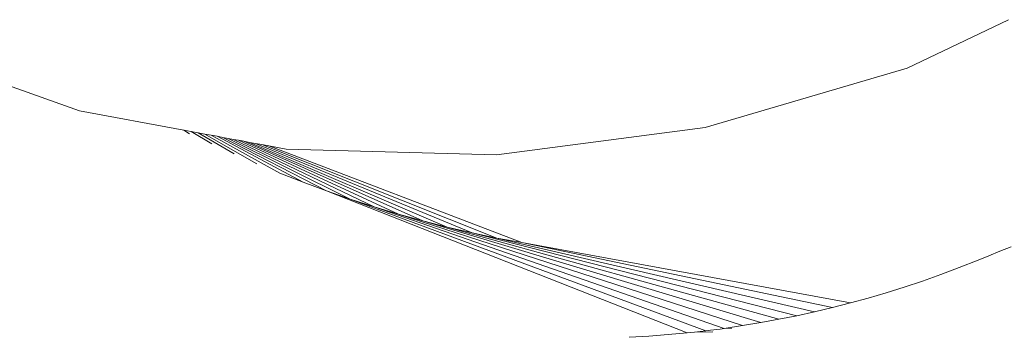
# Model space of a CAD drawing. Units: millimetres. Extents: x -6032 to 5495, y -3372 to 9825.
# Drawn here: x -1614 to -1555, y 4954 to 4973 of the extents above; entities that cross this region are included whole.
import ezdxf

# ---------------------------------------------------------------- set-up
doc = ezdxf.new("R2010")
doc.units = ezdxf.units.MM
doc.layers.add('Toestel 2D', color=7, linetype='Continuous', lineweight=20)

# ---------------------------------------------------------------- blocks, each defined once
blk = doc.blocks.new('WP-SC52')
at = {"layer": 'Toestel 2D'}
for p, q in [((-1560.49, 4970.286), (-1554.423, 4973.174)), ((-1621.774, 4971.942), (-1609.929, 4967.736)), ((-1572.545, 4966.726), (-1560.49, 4970.286)), ((-1609.929, 4967.736), (-1603.702, 4966.577)), ((-1585.008, 4965.096), (-1572.545, 4966.726)), ((-1603.362, 4966.358), (-1603.702, 4966.577)), ((-1603.702, 4966.577), (-1603.254, 4966.493)), ((-1602.03, 4965.746), (-1603.254, 4966.493)), ((-1603.254, 4966.493), (-1602.829, 4966.414)), ((-1600.686, 4965.149), (-1602.829, 4966.414)), ((-1602.829, 4966.414), (-1602.431, 4966.34)), ((-1599.329, 4964.57), (-1602.431, 4966.34)), ((-1602.431, 4966.34), (-1602.059, 4966.271)), ((-1597.957, 4964.009), (-1602.059, 4966.271)), ((-1602.059, 4966.271), (-1601.707, 4966.205)), ((-1596.571, 4963.47), (-1601.707, 4966.205)), ((-1601.707, 4966.205), (-1601.373, 4966.143)), ((-1595.169, 4962.952), (-1601.373, 4966.143)), ((-1601.373, 4966.143), (-1601.051, 4966.083)), ((-1593.753, 4962.459), (-1601.051, 4966.083)), ((-1601.051, 4966.083), (-1600.735, 4966.024)), ((-1592.323, 4961.993), (-1600.735, 4966.024)), ((-1600.735, 4966.024), (-1600.421, 4965.966)), ((-1590.879, 4961.555), (-1600.421, 4965.966)), ((-1600.421, 4965.966), (-1600.101, 4965.906)), ((-1589.422, 4961.148), (-1600.101, 4965.906)), ((-1600.101, 4965.906), (-1599.77, 4965.845)), ((-1587.955, 4960.773), (-1599.77, 4965.845)), ((-1599.77, 4965.845), (-1599.42, 4965.779)), ((-1586.479, 4960.431), (-1599.42, 4965.779)), ((-1599.42, 4965.779), (-1599.041, 4965.709)), ((-1584.995, 4960.124), (-1599.041, 4965.709)), ((-1599.041, 4965.709), (-1598.625, 4965.631)), ((-1583.506, 4959.854), (-1598.625, 4965.631)), ((-1598.625, 4965.631), (-1597.572, 4965.435)), ((-1597.572, 4965.435), (-1585.008, 4965.096)), ((-1597.957, 4964.009), (-1596.571, 4963.47)), ((-1596.571, 4963.47), (-1595.169, 4962.952)), ((-1595.169, 4962.952), (-1593.753, 4962.459)), ((-1573.631, 4954.461), (-1595.169, 4962.952)), ((-1593.753, 4962.459), (-1592.323, 4961.993)), ((-1572.513, 4954.587), (-1593.753, 4962.459)), ((-1592.323, 4961.993), (-1590.879, 4961.555)), ((-1571.409, 4954.731), (-1592.323, 4961.993)), ((-1590.879, 4961.555), (-1589.422, 4961.148)), ((-1570.315, 4954.893), (-1590.879, 4961.555)), ((-1589.422, 4961.148), (-1587.955, 4960.773)), ((-1569.231, 4955.072), (-1589.422, 4961.148)), ((-1587.955, 4960.773), (-1586.479, 4960.431)), ((-1568.154, 4955.27), (-1587.955, 4960.773)), ((-1586.479, 4960.431), (-1584.995, 4960.124)), ((-1567.081, 4955.485), (-1586.479, 4960.431)), ((-1584.995, 4960.124), (-1583.506, 4959.854)), ((-1566.012, 4955.72), (-1584.995, 4960.124)), ((-1563.878, 4956.247), (-1583.506, 4959.854)), ((-1564.945, 4955.974), (-1583.506, 4959.854)), ((-1554.941, 4959.334), (-1554.274, 4959.602)), ((-1556.243, 4958.806), (-1555.597, 4959.069)), ((-1555.597, 4959.069), (-1554.941, 4959.334)), ((-1557.369, 4958.358), (-1556.243, 4958.806)), ((-1559.575, 4957.553), (-1558.479, 4957.941)), ((-1558.479, 4957.941), (-1557.369, 4958.358)), ((-1560.661, 4957.192), (-1559.575, 4957.553)), ((-1562.809, 4956.54), (-1561.738, 4956.855)), ((-1561.738, 4956.855), (-1560.661, 4957.192)), ((-1564.945, 4955.974), (-1563.878, 4956.247)), ((-1563.878, 4956.247), (-1562.809, 4956.54)), ((-1568.154, 4955.27), (-1567.081, 4955.485)), ((-1567.081, 4955.485), (-1566.012, 4955.72)), ((-1566.012, 4955.72), (-1564.945, 4955.974)), ((-1571.409, 4954.731), (-1570.315, 4954.893)), ((-1570.315, 4954.893), (-1569.231, 4955.072)), ((-1569.231, 4955.072), (-1568.154, 4955.27)), ((-1575.917, 4954.264), (-1574.765, 4954.353)), ((-1574.765, 4954.353), (-1573.631, 4954.461)), ((-1573.631, 4954.461), (-1573.197, 4954.51)), ((-1572.513, 4954.587), (-1573.197, 4954.51)), ((-1572.098, 4954.513), (-1573.197, 4954.51)), ((-1572.513, 4954.587), (-1572.238, 4954.623)), ((-1571.647, 4954.68), (-1572.238, 4954.623)), ((-1571.647, 4954.68), (-1571.409, 4954.731)), ((-1570.961, 4954.733), (-1571.409, 4954.731)), ((-1577.091, 4954.195), (-1575.917, 4954.264))]:
    blk.add_line(p, q, dxfattribs=at)

msp = doc.modelspace()

# ---------------------------------------------------------------- block references
msp.add_blockref('WP-SC52', (0, 0))

doc.saveas('drawing.dxf')
